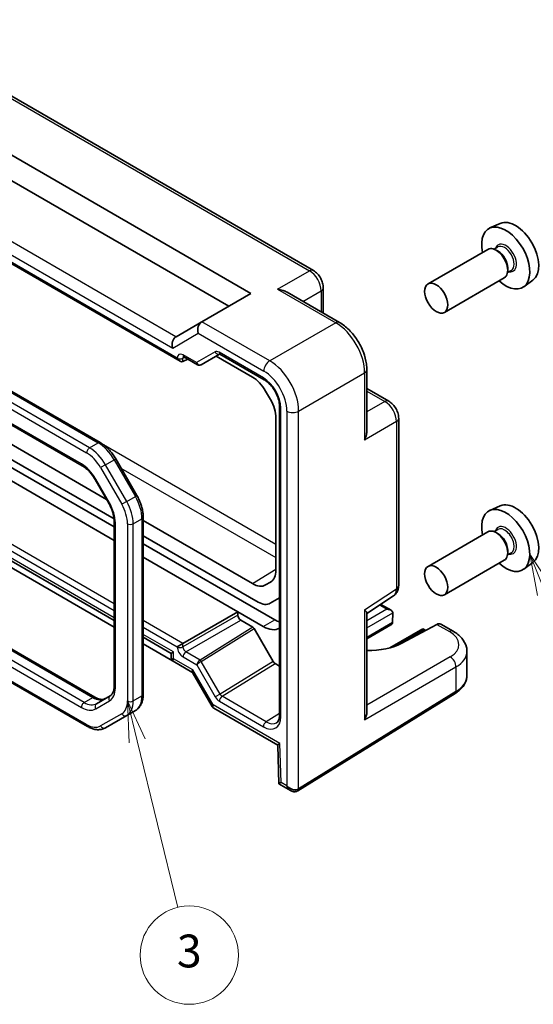
# Model space of a CAD drawing. Units: millimetres. Extents: x 29 to 3382, y 16 to 718.
# Drawn here: x 657 to 719, y 310 to 430 of the extents above; entities that cross this region are included whole.
import ezdxf

# ---------------------------------------------------------------- set-up
doc = ezdxf.new("R2010")
doc.units = ezdxf.units.MM
doc.header["$LTSCALE"] = 2
for name, color, linetype, lineweight in [('Symbol (TK)', 100, 'Continuous', 18), ('Visible (ISO)', 7, 'Continuous', 35), ('Visible Narrow (ISO)', 7, 'Continuous', 25)]:
    doc.layers.add(name, color=color, linetype=linetype, lineweight=lineweight)
doc.styles.add('Note Text (TK2)', font='MS PGothic.ttf')

# ---------------------------------------------------------------- blocks, each defined once
blk = doc.blocks.new('バルーン3')
at = {"layer": 'Symbol (TK)', "color": 100}
for p, q in [((335.424, 171.034), (334.833, 173.463)), ((335.91, 171.152), (334.833, 173.463)), ((334.833, 173.463), (334.938, 170.916)), ((335.424, 171.034), (337.898, 160.864))]:
    blk.add_line(p, q, dxfattribs=at)
at = {"layer": 'Symbol (TK)'}
blk.add_circle((338.604, 157.959), 3, dxfattribs=at)
at = {"layer": 'Symbol (TK)', "color": 7, "insert": (338.604, 157.953), "char_height": 2, "attachment_point": 5, "style": 'Note Text (TK2)'}
blk.add_mtext('3', dxfattribs=at)
blk = doc.blocks.new('バルーン4')
at = {"layer": 'Symbol (TK)', "color": 100}
for p, q in [((360.329, 180.096), (359.387, 182.411)), ((360.793, 180.284), (359.387, 182.411)), ((359.387, 182.411), (359.866, 179.907)), ((360.329, 180.096), (363.678, 171.867))]:
    blk.add_line(p, q, dxfattribs=at)
at = {"layer": 'Symbol (TK)'}
blk.add_circle((364.806, 169.095), 3, dxfattribs=at)
at = {"layer": 'Symbol (TK)', "color": 7, "insert": (364.806, 169.077), "char_height": 2, "attachment_point": 5, "style": 'Note Text (TK2)'}
blk.add_mtext('4', dxfattribs=at)

msp = doc.modelspace()

# ---------------------------------------------------------------- linework, layer by layer
at = {"layer": 'Visible (ISO)'}
for p, q in [((692.3588, 399.4388), (639.3458, 430.0459)), ((633.6684, 426.1306), (684.7325, 396.6487)), ((636.3664, 421.4575), (682.0345, 395.091)), ((628.6572, 415.7537), (676.0915, 388.3675)), ((666.3399, 378.4448), (612.2559, 409.6702)), ((611.3396, 406.1051), (664.1349, 375.6238)), ((715.1688, 405.197), (713.8971, 404.6342)), ((713.6659, 402.0273), (706.3544, 397.806)), ((714.8733, 402.3202), (714.4061, 402.0505)), ((714.9134, 401.7854), (714.6659, 401.9283)), ((716.5233, 399.4624), (716.0561, 399.1926)), ((716.0801, 399.7645), (716.0801, 399.4788)), ((715.6659, 398.5632), (708.3544, 394.3419)), ((719.1624, 398.2799), (718.0391, 397.4599)), ((684.7325, 396.6487), (678.7511, 393.1953)), ((689.1606, 396.7938), (695.5542, 393.1025)), ((693.5655, 397.3488), (693.5655, 394.2506)), ((678.7268, 393.1813), (675.5947, 391.373)), ((678.7268, 393.1813), (678.7511, 393.1953)), ((667.1136, 371.5143), (633.4919, 390.9257)), ((632.8028, 389.4734), (668.022, 369.1396)), ((678.6461, 387.9499), (680.9086, 389.2562)), ((680.9554, 389.2336), (686.36, 386.1132)), ((633.5727, 388.0491), (668.0343, 368.1527)), ((676.4389, 388.329), (677.0258, 388.6446)), ((676.5485, 388.9201), (678.2289, 387.9499)), ((680.473, 389.0047), (684.909, 386.4436)), ((698.8809, 387.3404), (698.8809, 379.9577)), ((635.2649, 385.4391), (668.0343, 366.5197)), ((686.526, 384.7367), (687.1218, 383.7047)), ((698.8809, 385.0441), (701.564, 383.495)), ((688.231, 382.8726), (688.231, 345.2111)), ((687.7916, 381.4508), (687.7916, 362.9043)), ((702.7707, 361.0156), (702.7707, 381.405)), ((629.9616, 378.7322), (668.0343, 356.751)), ((668.0343, 355.9461), (629.8435, 377.9955)), ((670.8087, 371.9885), (668.2229, 376.4672)), ((665.7019, 373.9594), (667.3764, 371.0591)), ((715.1688, 370.7408), (713.8971, 370.178)), ((668.0343, 368.8698), (668.0343, 348.732)), ((671.5799, 347.743), (671.5799, 369.3689)), ((684.909, 361.2401), (671.5799, 368.9356)), ((714.8733, 367.8641), (714.4061, 367.5943)), ((671.5799, 367.0854), (685.5981, 358.992)), ((713.6659, 367.5712), (706.3544, 363.3499)), ((714.9134, 367.3292), (714.6659, 367.4721)), ((671.5799, 366.1056), (687.6567, 356.8237)), ((716.0801, 365.3084), (716.0801, 365.0226)), ((671.5799, 364.4727), (683.136, 357.8007)), ((715.6659, 364.1071), (708.3544, 359.8858)), ((716.5233, 365.0062), (716.0561, 364.7364)), ((719.1624, 363.8237), (718.0391, 363.0038)), ((687.1218, 361.4239), (686.526, 361.0799)), ((687.0981, 358.8434), (688.231, 359.4975)), ((698.8809, 357.5855), (702.1322, 359.7344)), ((700.587, 358.7131), (701.8347, 357.9927)), ((676.4389, 353.9341), (683.136, 357.8007)), ((683.136, 357.8007), (683.136, 357.3924)), ((686.2425, 356.0072), (683.136, 357.8007)), ((683.4895, 356.7801), (684.985, 355.9167)), ((698.8809, 345.5669), (698.8809, 357.6463)), ((702.0416, 357.6934), (702.0141, 356.4953)), ((650.0131, 356.436), (665.6955, 347.3817)), ((685.135, 355.7583), (687.4441, 351.7588)), ((701.8069, 356.2067), (698.8809, 354.5174)), ((705.7375, 355.7394), (701.6942, 353.4051)), ((707.4374, 356.2735), (703.174, 353.9796)), ((705.7375, 355.7394), (705.7375, 355.5703)), ((705.7375, 355.7394), (706.0787, 355.5424)), ((709.4343, 355.4308), (707.9073, 356.3124)), ((671.5799, 354.7039), (674.9943, 352.7326)), ((675.1649, 351.8292), (671.5799, 353.899)), ((676.4389, 353.9341), (675.738, 353.5294)), ((674.9943, 352.7326), (675.2871, 352.9017)), ((674.9943, 352.7326), (674.9943, 352.2048)), ((711.1059, 350.0504), (711.1059, 352.9652)), ((651.2316, 351.6384), (664.7793, 343.8166)), ((675.2443, 351.7718), (677.5271, 350.4538)), ((687.6942, 351.4948), (688.231, 351.1849)), ((677.6511, 350.3298), (680.0048, 346.2531)), ((667.5594, 347.5628), (665.8849, 346.596)), ((690.4573, 335.9643), (709.6602, 347.8534)), ((680.2091, 346.0476), (687.9984, 341.5504)), ((666.9793, 343.6482), (669.565, 345.1411)), ((669.565, 345.1411), (670.6257, 345.7535)), ((687.9984, 341.5506), (688.1392, 336.8153)), ((688.1393, 336.815), (689.5784, 335.9842))]:
    msp.add_line(p, q, dxfattribs=at)
for centre, major_axis, ratio, start_param, end_param in [((715.8397, 400.973), (2.075, -3.594), 0.57735027, 5.21524242, 10.49272085), ((717.0418, 401.667), (-2.0006, 3.4652), 0.57735027, 3.20349601, 6.22128195), ((714.6659, 400.2953), (-1, 1.7321), 0.57735027, 3.14159265, 6.28318531), ((714.9134, 400.4381), (0.825, -1.4289), 0.57735027, 0.78539816, 2.35619449), ((679.0197, 392.1957), (0, 1.0668), 0.71743894, 0.39269908, 1.96349541), ((675.8871, 390.3871), (0, -1.0668), 0.71743894, 3.56919832, 5.10508806), ((676.5947, 390.7956), (-1.2288, 0.3024), 0.52762857, 5.78055748, 5.81546406), ((681.2054, 389.6666), (-0.25, -0.433), 0.57735027, 6.28275731, 6.28318531), ((676.0915, 388.9448), (0.3536, -0.6124), 0.57735027, 4.71238898, 6.26573201), ((676.7985, 389.3531), (-0.25, -0.433), 0.57735027, 6.28273773, 6.28318531), ((678.4936, 388.2084), (0.1444, -0.263), 0.58314957, 0.0005496, 0.0124038), ((678.2961, 388.3252), (-0.455, 0.2737), 0.7188819, 2.74535936, 2.76281265), ((685.5981, 385.4465), (-1.5, 2.5981), 0.57735027, 5.15629616, 5.15655127), ((685.5981, 385.4465), (-1.5, 2.5981), 0.57735027, 4.95968434, 4.95969055), ((687.0123, 386.263), (-1.5, 2.5981), 0.57735027, 4.78569148, 4.78639635), ((684.909, 383.8031), (1.617, -2.8007), 0.57735027, 1.57079633, 2.35619449), ((685.5048, 382.7711), (1.617, -2.8007), 0.57735027, 0.78539816, 1.57079633), ((688.6868, 383.3627), (-1.5, 2.5981), 0.57735027, 4.63838161, 4.64200006), ((687.2726, 382.5462), (-1.5, 2.5981), 0.57735027, 4.46508442, 4.46509362), ((687.2726, 382.5462), (-1.5, 2.5981), 0.57735027, 4.26822669, 4.2684818), ((717.0418, 367.2108), (-2.0006, 3.4652), 0.57735027, 3.20349601, 6.22128195), ((715.8397, 366.5168), (2.075, -3.594), 0.57735027, 5.21524242, 10.49272085), ((714.6659, 365.8391), (-1, 1.7321), 0.57735027, 3.14159265, 6.28318531), ((714.9134, 365.982), (0.825, -1.4289), 0.57735027, 0.78539816, 2.35619449), ((685.5048, 364.2246), (1.617, -2.8007), 0.57735027, 0, 0.78539816), ((684.909, 363.8806), (1.617, -2.8007), 0.57735027, 5.49778714, 6.28318531), ((701.7707, 361.0156), (1, 0), 0.57735027, 6.27773824, 6.28318531), ((701.0631, 361.4251), (1.0521, -1.7016), 0.57699899, 0.01744269, 0.02239105), ((685.5981, 361.4415), (1.5, -2.5981), 0.57735027, 5.49778714, 6.28318531), ((701.3347, 357.704), (-0.7071, 0), 0.57735027, 3.14159265, 4.71238898), ((683.4896, 357.1884), (0.25, -0.433), 0.57752615, 3.92714311, 5.49763485), ((687.6567, 360.0897), (2, -3.4641), 0.57735027, 5.49778714, 5.70224765), ((701.6882, 357.9082), (-0.25, 0.433), 0.57735027, 3.90081088, 3.92699082), ((684.985, 355.6717), (-0.15, 0.2599), 0.57717444, 4.71238898, 5.49793944), ((686.2425, 359.2732), (2, -3.4641), 0.57735027, 5.49778714, 6.27744892), ((701.3069, 356.4953), (0.7071, 0), 0.57735027, 5.49778714, 6.25700537), ((701.6606, 356.2911), (-0.2596, -0.4275), 0.56204401, 2.34243675, 2.36861669), ((707.3942, 355.4539), (-0.5191, -0.8549), 0.56204401, 3.15401485, 3.90450643), ((708.9343, 354.5647), (0.5, 0.866), 0.57735027, 6.27709356, 6.28318531), ((698.936, 356.422), (-5.9871, 0.175), 0.55686058, 1.57787249, 2.37338485), ((675.9943, 352.4935), (0.9966, 0.3115), 0.26478365, 3.05902113, 3.06132872), ((706.1059, 353.0458), (-4.9996, 0.1177), 0.56100804, 3.15479864, 3.1605214), ((675.9943, 352.4935), (-0.7681, -0.7073), 0.26478365, 0.08026469, 0.08257226), ((687.6941, 351.9032), (0.2501, -0.4331), 0.57717444, 4.71238898, 5.49793944), ((678.3378, 351.1404), (0.8222, 0.677), 0.19273824, 3.20625097, 3.20678711), ((678.3378, 351.1404), (-0.6234, -0.8812), 0.43539593, 6.08050359, 6.08534184), ((680.8126, 346.8538), (0.8043, 0.6064), 0.16665016, 3.11972212, 3.11986862), ((680.8126, 346.8538), (-0.629, -0.7889), 0.44968109, 0.05892509, 0.06760395), ((688.731, 345.2111), (-0.5, 0), 0.57735027, 0, 0.00042147), ((697.8809, 345.0291), (-0.6949, -1.2036), 0.59749951, 1.58855411, 2.33904569), ((688.9814, 342.1376), (-0.983, -0.5872), 0.01511093, 5.50621443, 6.27475802), ((689.1222, 337.4023), (0.983, 0.5872), 0.01511093, 2.36462177, 3.15001993), ((689.8284, 336.9945), (0.8817, -0.6632), 0.71153116, 4.41838768, 5.31574932), ((689.8284, 336.9945), (0.1335, -1.0951), 0.71153116, 5.00639028, 5.7928149), ((689.8284, 336.9945), (0.8817, -0.6632), 0.71153116, 5.31574932, 5.98918401)]:
    msp.add_ellipse(centre, major_axis=major_axis, ratio=ratio, start_param=start_param, end_param=end_param, dxfattribs=at)
for centre in [(707.3544, 396.074), (707.3544, 361.6178)]:
    msp.add_ellipse(centre, major_axis=(1, -1.7321), ratio=0.57735027, dxfattribs=at)
for points, knots in [([(692.3559, 399.4402), (692.538, 399.335), (692.7071, 399.1971), (693.0095, 398.8773), (693.1455, 398.6894), (693.3549, 398.3035), (693.435, 398.1033), (693.5375, 397.7186), (693.5652, 397.5304), (693.5652, 397.3456)], [0, 0, 0, 0, 0.066650821, 0.066650821, 0.134580743, 0.134580743, 0.198396967, 0.198396967, 0.256814998, 0.256814998, 0.256814998, 0.256814998]), ([(687.9937, 397.1573), (688.2103, 397.1336), (688.4454, 397.0862), (688.8435, 396.9539), (689.0106, 396.8801), (689.1605, 396.7937)], [-0.758455746, -0.758455746, -0.758455746, -0.758455746, -0.692651307, -0.692651307, -0.642077834, -0.642077834, -0.642077834, -0.642077834]), ([(695.5513, 393.1038), (695.956, 392.8701), (696.3487, 392.5587), (697.0793, 391.8306), (697.425, 391.4019), (698.0208, 390.4821), (698.2759, 389.9773), (698.6408, 388.9983), (698.7658, 388.5136), (698.8632, 387.8066), (698.8806, 387.5688), (698.8806, 387.3373)], [0, 0, 0, 0, 0.160229573, 0.160229573, 0.324353238, 0.324353238, 0.489644579, 0.489644579, 0.644164853, 0.644164853, 0.723700226, 0.723700226, 0.723700226, 0.723700226]), ([(680.9553, 389.2336), (680.9322, 389.247), (680.913, 389.255), (680.89, 389.2625), (680.8845, 389.2632), (680.8845, 389.2632)], [0, 0, 0, 0, 0.0144638664, 0.0144638664, 0.0271681966, 0.0271681966, 0.0271681966, 0.0271681966]), ([(676.5484, 388.9201), (676.5247, 388.9338), (676.5049, 388.942), (676.4821, 388.9495), (676.4767, 388.9502), (676.4767, 388.9502)], [0, 0, 0, 0, 0.0147111013, 0.0147111013, 0.026932313, 0.026932313, 0.026932313, 0.026932313]), ([(678.6381, 387.9454), (678.6011, 387.9251), (678.5602, 387.9108), (678.4774, 387.8958), (678.4345, 387.895), (678.3504, 387.9062), (678.3084, 387.9188), (678.2564, 387.943), (678.2434, 387.9499), (678.2307, 387.9573)], [0, 0, 0, 0, 0.0128643532, 0.0128643532, 0.0257459881, 0.0257459881, 0.0390956519, 0.0390956519, 0.0437307513, 0.0437307513, 0.0437307513, 0.0437307513]), ([(688.231, 382.8725), (688.231, 383.0559), (688.2079, 383.2617), (688.1154, 383.6974), (688.0423, 383.9337), (687.8474, 384.4087), (687.7198, 384.6529), (687.4358, 385.0967), (687.2777, 385.3032), (686.9367, 385.6786), (686.7479, 385.8493), (686.4949, 386.0306), (686.4267, 386.0747), (686.3599, 386.1133)], [0, 0, 0, 0, 0.07247796, 0.07247796, 0.149250915, 0.149250915, 0.229895953, 0.229895953, 0.307711936, 0.307711936, 0.390371244, 0.390371244, 0.420931433, 0.420931433, 0.420931433, 0.420931433]), ([(701.5611, 383.4963), (701.7388, 383.3937), (701.9034, 383.2592), (702.2031, 382.9449), (702.3405, 382.7588), (702.5599, 382.3666), (702.6443, 382.1558), (702.7447, 381.7654), (702.7704, 381.5819), (702.7704, 381.4018)], [0, 0, 0, 0, 0.064889155, 0.064889155, 0.132884107, 0.132884107, 0.199724067, 0.199724067, 0.256811041, 0.256811041, 0.256811041, 0.256811041]), ([(698.8808, 379.9577), (698.8806, 379.7834), (698.8607, 379.6002), (698.7756, 379.1893), (698.6995, 378.9635), (698.6123, 378.7654)], [-0.116374597, -0.116374597, -0.116374597, -0.116374597, -0.06537105, -0.06537105, 0, 0, 0, 0]), ([(668.2229, 376.4672), (668.1264, 376.6345), (668.0222, 376.7973), (667.8008, 377.1109), (667.6835, 377.2616), (667.4382, 377.5476), (667.3101, 377.6829), (667.0453, 377.9351), (666.9086, 378.0521), (666.6286, 378.2649), (666.4854, 378.3608), (666.3399, 378.4448)], [0.785398163, 0.785398163, 0.785398163, 0.785398163, 0.942477796, 0.942477796, 1.099557429, 1.099557429, 1.256637061, 1.256637061, 1.413716694, 1.413716694, 1.570796327, 1.570796327, 1.570796327, 1.570796327]), ([(664.1349, 375.6238), (664.2448, 375.5603), (664.3571, 375.4855), (664.5818, 375.3146), (664.6943, 375.2186), (664.9154, 375.008), (665.024, 374.8934), (665.2339, 374.6487), (665.3352, 374.5187), (665.5271, 374.2468), (665.6178, 374.105), (665.7019, 373.9594)], [4.71238898, 4.71238898, 4.71238898, 4.71238898, 4.869468613, 4.869468613, 5.026548246, 5.026548246, 5.183627878, 5.183627878, 5.340707511, 5.340707511, 5.497787144, 5.497787144, 5.497787144, 5.497787144]), ([(671.5799, 369.3689), (671.5799, 369.537), (671.5684, 369.7089), (671.5241, 370.0578), (671.4912, 370.2346), (671.4051, 370.5901), (671.352, 370.7687), (671.227, 371.1242), (671.1551, 371.301), (670.9943, 371.6496), (670.9053, 371.8212), (670.8087, 371.9885)], [6.283185307, 6.283185307, 6.283185307, 6.283185307, 6.44026494, 6.44026494, 6.597344573, 6.597344573, 6.754424205, 6.754424205, 6.911503838, 6.911503838, 7.068583471, 7.068583471, 7.068583471, 7.068583471]), ([(667.3764, 371.0591), (667.4605, 370.9135), (667.5379, 370.764), (667.6774, 370.4619), (667.7394, 370.3091), (667.8463, 370.005), (667.8913, 369.8536), (667.9631, 369.5568), (667.99, 369.4114), (668.0256, 369.1314), (668.0343, 368.9968), (668.0343, 368.8698)], [5.497787144, 5.497787144, 5.497787144, 5.497787144, 5.654866776, 5.654866776, 5.811946409, 5.811946409, 5.969026042, 5.969026042, 6.126105674, 6.126105674, 6.283185307, 6.283185307, 6.283185307, 6.283185307]), ([(702.7703, 360.9995), (702.7689, 360.8059), (702.7375, 360.6146), (702.6101, 360.2601), (702.5126, 360.0916), (702.3165, 359.8753), (702.2378, 359.8065), (702.1533, 359.7489)], [0.001373479, 0.001373479, 0.001373479, 0.001373479, 0.06275161, 0.06275161, 0.12275188, 0.12275188, 0.155250267, 0.155250267, 0.155250267, 0.155250267]), ([(698.6123, 358.0511), (698.6995, 357.961), (698.7756, 357.8732), (698.8607, 357.7394), (698.8806, 357.6883), (698.8808, 357.6463)], [-0.758543035, -0.758543035, -0.758543035, -0.758543035, -0.693171985, -0.693171985, -0.642168438, -0.642168438, -0.642168438, -0.642168438]), ([(709.4371, 355.4285), (709.8376, 355.1972), (710.1854, 354.9189), (710.7363, 354.2777), (710.9478, 353.8983), (711.0837, 353.3229), (711.1035, 353.1507), (711.1034, 352.9812)], [0, 0, 0, 0, 0.159068524, 0.159068524, 0.319493613, 0.319493613, 0.385793051, 0.385793051, 0.385793051, 0.385793051]), ([(675.2407, 351.774), (675.1955, 351.8008), (675.1542, 351.8352), (675.084, 351.9149), (675.0546, 351.9616), (675.0134, 352.0598), (675.0006, 352.1122), (674.9951, 352.1766), (674.9945, 352.1886), (674.9944, 352.2006)], [0.0003529477, 0.0003529477, 0.0003529477, 0.0003529477, 0.0161052332, 0.0161052332, 0.0322295738, 0.0322295738, 0.0480379543, 0.0480379543, 0.0516363761, 0.0516363761, 0.0516363761, 0.0516363761]), ([(677.6497, 350.3318), (677.638, 350.3527), (677.6189, 350.3788), (677.5743, 350.4224), (677.5501, 350.4407), (677.526, 350.4548)], [0, 0, 0, 0, 0.0165531606, 0.0165531606, 0.0306443341, 0.0306443341, 0.0306443341, 0.0306443341]), ([(709.6602, 347.8534), (709.8328, 347.9603), (709.9938, 348.076), (710.2886, 348.3246), (710.4225, 348.4575), (710.6588, 348.7398), (710.7613, 348.8892), (710.9293, 349.2026), (710.9948, 349.3666), (711.0831, 349.7039), (711.1059, 349.8771), (711.1059, 350.0504)], [3.176499239, 3.176499239, 3.176499239, 3.176499239, 3.326597554, 3.326597554, 3.47669587, 3.47669587, 3.626794186, 3.626794186, 3.776892501, 3.776892501, 3.926990817, 3.926990817, 3.926990817, 3.926990817]), ([(668.0343, 348.732), (668.0343, 348.605), (668.0256, 348.4857), (667.9929, 348.2666), (667.969, 348.1668), (667.9094, 347.9893), (667.8737, 347.9117), (667.7949, 347.7785), (667.7518, 347.7229), (667.6602, 347.6302), (667.6118, 347.593), (667.5594, 347.5628)], [6.283185307, 6.283185307, 6.283185307, 6.283185307, 6.44026494, 6.44026494, 6.597344573, 6.597344573, 6.754424205, 6.754424205, 6.911503838, 6.911503838, 7.068583471, 7.068583471, 7.068583471, 7.068583471]), ([(665.6955, 347.3817), (665.8055, 347.3182), (665.9131, 347.2661), (666.1192, 347.1848), (666.2176, 347.1557), (666.4012, 347.1185), (666.4862, 347.1106), (666.641, 347.1123), (666.7107, 347.1218), (666.8367, 347.1548), (666.8932, 347.1781), (666.9455, 347.2084)], [4.71238898, 4.71238898, 4.71238898, 4.71238898, 4.869468613, 4.869468613, 5.026548246, 5.026548246, 5.183627878, 5.183627878, 5.340707511, 5.340707511, 5.497787144, 5.497787144, 5.497787144, 5.497787144]), ([(670.6257, 345.7535), (670.754, 345.8276), (670.872, 345.9193), (671.0807, 346.1305), (671.1715, 346.2499), (671.3246, 346.5085), (671.387, 346.6476), (671.4853, 346.94), (671.5212, 347.0934), (671.5685, 347.4108), (671.5799, 347.5749), (671.5799, 347.743)], [5.497787144, 5.497787144, 5.497787144, 5.497787144, 5.654866776, 5.654866776, 5.811946409, 5.811946409, 5.969026042, 5.969026042, 6.126105675, 6.126105675, 6.283185307, 6.283185307, 6.283185307, 6.283185307]), ([(680.197, 346.0552), (680.1452, 346.0867), (680.0974, 346.1273), (680.0387, 346.1983), (680.0211, 346.2236), (680.0061, 346.2504)], [0.0010822018, 0.0010822018, 0.0010822018, 0.0010822018, 0.020131509, 0.020131509, 0.0295745244, 0.0295745244, 0.0295745244, 0.0295745244]), ([(687.8628, 344.2739), (687.93, 344.3153), (687.9893, 344.3723), (688.0895, 344.5226), (688.1313, 344.6097), (688.2053, 344.8515), (688.231, 345.0211), (688.231, 345.211)], [0, 0, 0, 0, 0.06890329, 0.06890329, 0.126862169, 0.126862169, 0.202063906, 0.202063906, 0.202063906, 0.202063906]), ([(664.7793, 343.8166), (664.9248, 343.7326), (665.0726, 343.6605), (665.3712, 343.5427), (665.5219, 343.4971), (665.8243, 343.4359), (665.976, 343.4204), (666.2765, 343.4237), (666.4253, 343.4427), (666.7126, 343.5178), (666.851, 343.5742), (666.9793, 343.6482)], [4.71238898, 4.71238898, 4.71238898, 4.71238898, 4.869468613, 4.869468613, 5.026548246, 5.026548246, 5.183627878, 5.183627878, 5.340707511, 5.340707511, 5.497787144, 5.497787144, 5.497787144, 5.497787144]), ([(690.4319, 335.9492), (690.3665, 335.9114), (690.2938, 335.8845), (690.1444, 335.8536), (690.0662, 335.8495), (689.8999, 335.8622), (689.8106, 335.8824), (689.6756, 335.9331), (689.6261, 335.9567), (689.5794, 335.9841)], [0, 0, 0, 0, 0.0231901659, 0.0231901659, 0.0468045223, 0.0468045223, 0.0744499256, 0.0744499256, 0.0912927037, 0.0912927037, 0.0912927037, 0.0912927037]), ([(690.432, 335.9492), (690.4337, 335.9501), (690.4354, 335.9511), (690.4388, 335.9531), (690.4404, 335.9541), (690.4438, 335.9561), (690.4455, 335.9571), (690.4489, 335.9591), (690.4506, 335.9602), (690.4539, 335.9622), (690.4556, 335.9633), (690.4573, 335.9643)], [3.1415926539, 3.1415926539, 3.1415926539, 3.1415926539, 3.1485739708, 3.1485739708, 3.1555552878, 3.1555552878, 3.1625366047, 3.1625366047, 3.1695179217, 3.1695179217, 3.1764992386, 3.1764992386, 3.1764992386, 3.1764992386])]:
    msp.add_open_spline(points, degree=3, knots=knots, dxfattribs=at)
at = {"layer": 'Visible Narrow (ISO)'}
for p, q in [((638.8705, 430.0101), (691.8835, 399.403)), ((675.5698, 391.3579), (630.3368, 417.4732)), ((675.738, 388.7407), (628.8037, 415.8383)), ((629.3616, 416.4322), (675.18, 389.9789)), ((612.0059, 409.6454), (666.0899, 378.42)), ((665.0293, 377.8077), (610.9453, 409.0331)), ((610.5917, 408.4207), (664.6757, 377.1953)), ((664.0313, 375.8527), (611.2361, 406.334)), ((687.9937, 397.1573), (691.8835, 399.403)), ((687.9937, 397.1573), (695.0789, 393.0667)), ((691.0891, 395.6804), (693.2968, 396.955)), ((693.2968, 396.955), (693.2968, 394.4057)), ((687.0264, 388.4176), (678.7511, 393.1953)), ((695.0789, 393.0667), (687.0264, 388.4176)), ((675.18, 389.9789), (678.3126, 391.7875)), ((678.3126, 391.7875), (686.2946, 387.1791)), ((680.3516, 389.512), (678.084, 388.2027)), ((686.2564, 386.3421), (680.8518, 389.4625)), ((676.4389, 388.7373), (676.6596, 388.856)), ((676.4389, 388.329), (676.4389, 388.7373)), ((678.084, 388.2027), (676.445, 389.149)), ((690.5598, 382.2976), (698.6123, 386.9467)), ((698.6123, 386.9467), (698.6123, 378.7654)), ((687.2724, 386.4132), (687.2725, 386.4132)), ((698.8809, 384.7339), (701.0887, 383.4592)), ((701.0887, 383.4592), (698.8809, 382.1845)), ((688.3774, 345.007), (688.3774, 382.6685)), ((689.1213, 382.2831), (689.1213, 336.5863)), ((690.5598, 336.1925), (690.5598, 382.2976)), ((668.0343, 358.7865), (628.7975, 381.4398)), ((702.502, 381.0112), (698.6123, 378.7654)), ((702.502, 381.0112), (702.502, 360.6219)), ((628.8037, 380.627), (668.0343, 357.9772)), ((668.0343, 357.0892), (629.2545, 379.4787)), ((665.0293, 377.8077), (666.0899, 378.42)), ((687.7916, 366.0258), (666.7405, 378.1797)), ((666.9793, 375.7492), (668.0399, 376.3615)), ((668.0399, 376.3615), (668.2229, 376.4672)), ((668.0399, 376.3615), (670.6257, 371.8828)), ((666.9793, 375.7492), (666.3757, 375.4007)), ((666.3757, 375.4007), (668.9615, 370.922)), ((669.565, 371.2704), (666.9793, 375.7492)), ((668.8702, 375.3461), (687.7916, 364.4218)), ((665.7813, 374.0053), (665.7019, 373.9594)), ((667.4559, 371.1049), (665.7813, 374.0053)), ((669.565, 371.2704), (668.9615, 370.922)), ((669.565, 371.2704), (670.6257, 371.8828)), ((670.6257, 371.8828), (670.8087, 371.9885)), ((667.4559, 371.1049), (667.3764, 371.0591)), ((670.3728, 368.5524), (671.4334, 369.1648)), ((671.4334, 369.1648), (671.4334, 347.5388)), ((668.1807, 348.5278), (668.1807, 368.6657)), ((669.6657, 368.5524), (669.6657, 346.9265)), ((670.3728, 346.9265), (670.3728, 368.5524)), ((684.909, 361.2401), (687.7916, 363.0206)), ((686.526, 361.0799), (687.3613, 361.611)), ((687.1218, 361.4239), (687.1997, 361.4734)), ((698.6123, 358.0511), (702.502, 360.6219)), ((698.6123, 358.0511), (698.6123, 344.6354)), ((701.3347, 358.1123), (698.8809, 356.6956)), ((700.4504, 358.6228), (701.3347, 358.1123)), ((683.136, 357.3924), (676.4389, 353.5258)), ((676.7924, 352.9135), (683.4895, 356.7801)), ((686.2425, 356.0072), (687.6567, 356.8237)), ((698.8809, 355.8686), (702.0416, 357.6934)), ((664.3849, 346.7446), (648.9475, 355.6574)), ((649.8667, 356.3514), (665.4455, 347.3569)), ((676.4389, 353.9341), (671.5799, 356.7394)), ((671.5799, 355.9301), (675.738, 353.5294)), ((684.985, 355.9167), (678.52, 351.9189)), ((678.6737, 351.7628), (685.135, 355.7583)), ((702.0137, 356.4847), (698.8809, 354.6759)), ((707.4374, 356.2735), (708.959, 355.395)), ((675.2871, 352.9017), (671.5799, 355.0421)), ((702.3389, 353.6081), (705.7375, 355.5703)), ((705.7375, 355.5703), (705.9271, 355.4609)), ((676.4389, 353.5258), (676.4389, 353.9341)), ((651.9044, 353.1337), (664.0313, 346.1322)), ((675.2871, 352.0852), (675.2871, 352.9017)), ((677.6307, 350.7322), (675.2871, 352.0852)), ((676.445, 352.3048), (678.1116, 351.3425)), ((678.5176, 351.9175), (676.7924, 352.9135)), ((709.056, 352.2971), (698.8809, 346.4225)), ((664.6757, 344.0455), (651.3781, 351.7229)), ((678.1116, 351.3425), (680.3793, 347.4148)), ((680.9828, 347.7633), (678.6737, 351.7628)), ((687.4441, 351.7588), (680.9828, 347.7633)), ((681.2269, 347.4955), (687.6942, 351.4948)), ((698.6123, 344.6354), (709.7626, 351.0731)), ((709.7626, 351.0731), (709.7626, 348.0816)), ((680.1055, 346.4456), (677.6307, 350.7322)), ((664.3849, 346.7446), (665.4455, 347.3569)), ((670.3728, 346.9265), (671.4334, 347.5388)), ((680.9828, 347.7633), (680.3793, 347.4148)), ((686.6038, 344.3911), (681.2269, 347.4955)), ((709.7626, 348.0816), (690.5598, 336.1925)), ((665.7813, 345.9588), (667.4559, 346.9256)), ((688.2743, 341.7293), (680.1055, 346.4456)), ((680.8795, 346.8868), (686.2564, 343.7824)), ((668.9615, 345.37), (666.3757, 343.8771)), ((688.231, 345.3973), (686.6038, 344.3911)), ((688.4151, 336.994), (688.2743, 341.7293)), ((689.1213, 336.5863), (688.4151, 336.994))]:
    msp.add_line(p, q, dxfattribs=at)
for centre, major_axis, ratio, start_param, end_param in [((715.8397, 400.973), (0.925, -1.6021), 0.57735027, 5.81390035, 9.89406292), ((715.6983, 400.8913), (-0.825, 1.4289), 0.57735027, 3.14159267, 6.28318531), ((691.8588, 398.5728), (0.5, 0.866), 0.57735027, 0.00553552, 0.75049158), ((691.858, 397.7563), (1, -1.7321), 0.59748767, 0.78600715, 2.3555855), ((692.5655, 397.3488), (1, 0), 0.57735027, 5.53269373, 6.27764979), ((695.0542, 392.2364), (0.5, 0.866), 0.57735027, 0.00550773, 0.75049158), ((695.0508, 388.9704), (2.5, -4.3301), 0.58582741, 0.78600715, 2.3555855), ((676.4452, 388.3323), (-0.5002, 0.8663), 0.57717444, 5.49793944, 7.06843118), ((680.8516, 388.646), (-0.5, 0.866), 0.57752615, 5.49763485, 6.28318531), ((680.7052, 389.7161), (0.25, -0.433), 0.81649658, 4.71238898, 6.1398216), ((681.2054, 389.6666), (-0.25, -0.433), 0.57735027, 5.49778714, 6.28275731), ((676.0915, 388.9449), (-0.5, 0), 0.57735027, 0.78539816, 2.3387412), ((676.7988, 388.5364), (-0.2633, 0.4258), 0.57647317, 0.12121345, 0.76786142), ((676.7985, 389.3531), (-0.25, -0.433), 0.57735027, 5.49778714, 6.28273773), ((678.4375, 388.4069), (0.1288, -0.4899), 0.79571124, 4.92634993, 6.47969296), ((678.4375, 388.4069), (0.1742, 0.4731), 0.66208119, 2.24245204, 3.02137803), ((687.0017, 387.5873), (0.5, 0.866), 0.57735027, 0.75049158, 2.35619449), ((686.9983, 384.3213), (-2.5, 4.3301), 0.58582741, 3.9275998, 5.49717816), ((686.2912, 383.9131), (2, -3.4641), 0.5780539, 0.78600715, 2.3555855), ((697.8809, 387.3404), (1, 0), 0.57735027, 5.53269373, 6.27767758), ((686.2558, 383.8926), (-1.5, 2.5981), 0.57752615, 3.92714311, 5.49763485), ((686.61, 386.5463), (-0.25, -0.433), 0.57735027, 5.49778714, 6.28275823), ((701.064, 382.629), (0.5, 0.866), 0.57735027, 0.00553359, 0.75049158), ((701.0631, 381.8125), (1, -1.7321), 0.59748767, 0.78600715, 2.3555855), ((688.731, 382.8726), (-0.5, 0), 0.57735027, 0.00042707, 0.78539816), ((689.8284, 382.6913), (1, 0), 0.57735027, 3.92699082, 5.53269373), ((701.7707, 381.405), (1, 0), 0.57735027, 5.53269373, 6.27765171), ((666.0899, 378.0118), (0.25, 0.433), 0.57735027, 0, 0.78539816), ((666.0899, 375.2357), (1.95, -3.3775), 0.57735027, 1.57079633, 2.35619449), ((665.0293, 377.3994), (0.25, 0.433), 0.57735027, 0.78539816, 2.35619449), ((665.0293, 374.6233), (-1.95, 3.3775), 0.57735027, 4.71238898, 5.49778714), ((664.6757, 374.4192), (1.7, -2.9445), 0.57735027, 1.57079633, 2.35619449), ((664.0313, 372.9949), (-1.75, 3.0311), 0.57735027, 4.71238898, 5.49778714), ((664.3849, 376.0568), (-0.25, -0.433), 0.57735027, 5.49778714, 6.28318531), ((667.615, 370.1446), (-1.95, 3.3775), 0.57735027, 3.92699082, 4.71238898), ((668.6757, 370.757), (1.95, -3.3775), 0.57735027, 0.78539816, 1.57079633), ((665.7059, 370.0946), (-1.75, 3.0311), 0.57735027, 3.92699082, 4.71238898), ((667.2615, 369.9405), (1.7, -2.9445), 0.57735027, 0.78539816, 1.57079633), ((668.5343, 368.8698), (-0.5, 0), 0.57735027, 0, 0.78539816), ((671.0799, 369.3689), (0.5, 0), 0.57735027, 5.49778714, 6.28318531), ((670.0192, 368.7566), (0.5, 0), 0.57735027, 3.92699082, 5.49778714), ((715.8397, 366.5168), (0.925, -1.6021), 0.57735027, 5.81390035, 9.89406292), ((715.6983, 366.4351), (-0.825, 1.4289), 0.57735027, 3.14159265, 6.28318531), ((701.0631, 361.4251), (1.0521, -1.7016), 0.57699899, 0.02239105, 0.76736774), ((701.7707, 361.0156), (1, 0), 0.57735027, 5.53269373, 6.27773824), ((708.9343, 354.5647), (0.5, 0.866), 0.57735027, 0, 0.75049158), ((706.1305, 353.876), (3.9995, -0.1169), 0.55686057, 5.54897005, 7.08485979), ((676.4452, 353.1212), (0.5, -0.866), 0.57752615, 3.92714311, 5.49763485), ((676.0915, 353.7334), (0.5, 0), 0.57735027, 3.92699082, 5.48033385), ((676.7988, 353.3254), (-0.25, 0.433), 0.59802709, 0.78555046, 2.3560422), ((675.9943, 352.4935), (0.9966, 0.3115), 0.26478365, 3.06132872, 3.84441648), ((675.9943, 352.4935), (-0.7681, -0.7073), 0.26478365, 5.58036148, 6.36344999), ((676.7985, 352.5089), (0.25, 0.433), 0.57735027, 0.80285146, 2.35619449), ((709.0313, 351.4668), (0.5, -0.866), 0.61692145, 0.78600715, 2.3555855), ((706.1059, 353.0458), (-4.9996, 0.1177), 0.56100804, 2.40430707, 3.15479864), ((678.4652, 351.5467), (-0.3032, -0.4013), 0.47603967, 4.00346141, 5.55680444), ((678.4652, 351.5467), (0.4086, 0.2922), 0.13403246, 0.95971253, 2.51305557), ((678.5213, 351.6747), (-0.1523, 0.2585), 0.5629978, 4.70746442, 5.49273642), ((678.5237, 351.6762), (-0.1578, 0.2552), 0.57717444, 4.694941, 5.48049146), ((678.3237, 351.7916), (0.4937, 0.1418), 0.31483291, 5.38862364, 5.40607694), ((678.3378, 351.1404), (0.8222, 0.677), 0.19273824, 2.42825006, 3.20625097), ((678.3378, 351.1404), (-0.6234, -0.8812), 0.43539593, 5.46986482, 6.08050359), ((706.1059, 350.0504), (5, 0), 0.57735027, 5.53269373, 6.28318531), ((665.7059, 349.9567), (1.75, -3.0311), 0.57735027, 0, 0.78539816), ((668.5343, 348.732), (-0.5, 0), 0.57735027, 0, 0.78539816), ((665.4455, 346.9487), (0.25, 0.433), 0.57735027, 0, 0.78539816), ((665.4455, 349.8064), (1.5, -2.5981), 0.57735027, 5.49778714, 6.28318531), ((667.8094, 347.1297), (-0.25, 0.433), 0.81649658, 0, 1.57079633), ((668.6757, 349.131), (1.95, -3.3775), 0.57735027, 0, 0.78539816), ((671.0799, 347.743), (0.5, 0), 0.57735027, 5.49778714, 6.28318531), ((680.8793, 347.7035), (0.5002, -0.8663), 0.57717444, 4.71238898, 5.49793944), ((681.233, 347.0909), (0.25, 0.433), 0.57735027, 0.80285146, 2.35619449), ((681.2328, 347.9076), (0.2371, -0.4409), 0.57647317, 4.72977343, 5.51532389), ((709.397, 348.2785), (0.2632, -0.4251), 0.5971478, 0, 0.76732488), ((664.3849, 346.3363), (0.25, 0.433), 0.57735027, 0.78539816, 2.35619449), ((664.0313, 348.9899), (1.75, -3.0311), 0.57735027, 5.49778714, 6.28318531), ((664.3849, 349.1941), (1.5, -2.5981), 0.57735027, 5.49778714, 6.28318531), ((666.1349, 346.163), (-0.25, 0.433), 0.81649658, 0, 1.57079633), ((667.2615, 348.3145), (1.7, -2.9445), 0.57735027, 0, 0.78539816), ((667.615, 348.5186), (1.95, -3.3775), 0.57735027, 0, 0.78539816), ((670.0192, 347.1306), (-0.5, 0), 0.57735027, 0.78539816, 2.35619449), ((680.8126, 346.8538), (0.8043, 0.6064), 0.16665016, 2.50561109, 3.11972212), ((680.8126, 346.8538), (-0.629, -0.7889), 0.44968109, 5.56539162, 6.3421104), ((669.315, 345.5742), (0.25, -0.433), 0.81649658, 4.71238898, 6.28318531), ((686.2558, 346.2326), (1.5005, -2.5989), 0.57717444, 5.49793944, 7.06843118), ((688.731, 345.2111), (-0.5, 0), 0.57735027, 0.00042147, 0.78539816), ((665.0293, 344.2497), (-0.25, -0.433), 0.57735027, 5.49778714, 6.28318531), ((664.6757, 346.8216), (1.7, -2.9445), 0.57735027, 5.49778714, 6.28318531), ((666.7293, 344.0813), (0.25, -0.433), 0.81649658, 4.71238898, 6.28318531), ((686.61, 343.9865), (0.25, 0.433), 0.57735027, 0.80285146, 2.35619449), ((686.6093, 346.4368), (1.2374, -2.1735), 0.57709011, 5.50142479, 6.29655058), ((690.182, 336.3822), (0.25, -0.433), 0.57735027, 0, 0.78539816), ((690.1941, 336.3894), (0.2632, -0.4251), 0.5971478, 0, 0.76732488), ((689.8284, 336.5863), (-1, 0), 0.57735027, 2.35619449, 2.39110108)]:
    msp.add_ellipse(centre, major_axis=major_axis, ratio=ratio, start_param=start_param, end_param=end_param, dxfattribs=at)

# ---------------------------------------------------------------- block references
at = {"layer": 'Symbol (TK)', "xscale": 2, "yscale": 2, "zscale": 2}
for name in ['バルーン4', 'バルーン3']:
    msp.add_blockref(name, (0, 0), dxfattribs=at)

doc.saveas('drawing.dxf')
